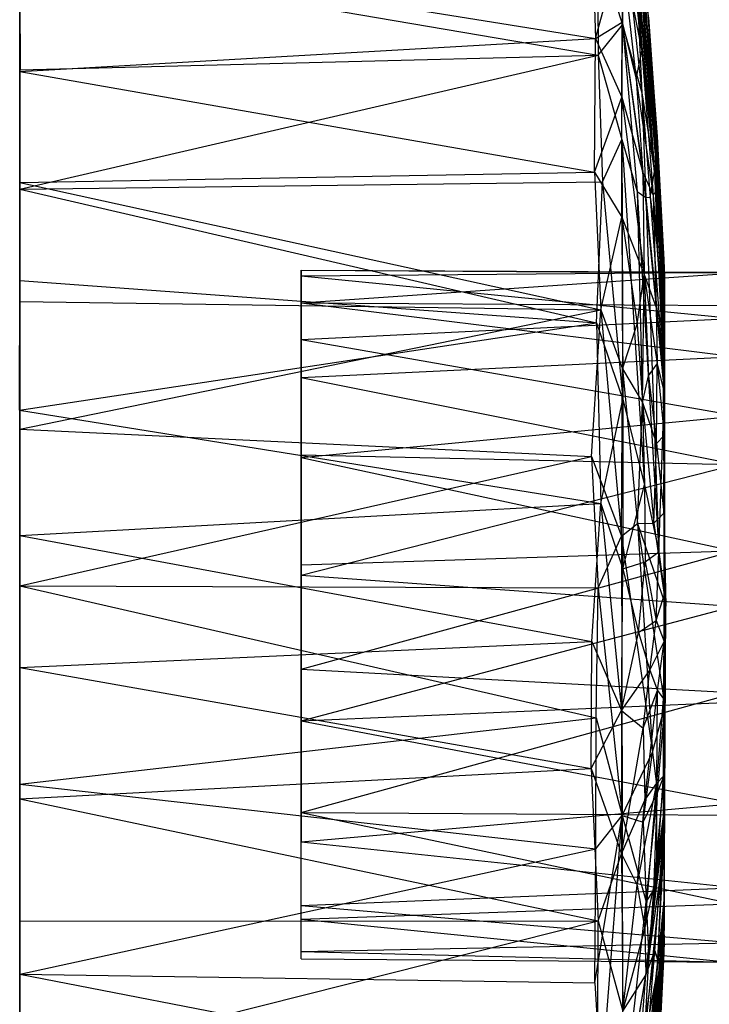
# Model space of a CAD drawing. Units: inches. Extents: x -2.7 to 18.7, y -5.6 to 5.8.
# Drawn here: x -2.5 to -1.4, y -3.5 to -2.1 of the extents above; entities that cross this region are included whole.
import ezdxf

# ---------------------------------------------------------------- set-up
doc = ezdxf.new("R2010")
doc.units = ezdxf.units.IN
doc.layers.get('0').update_dxf_attribs({"true_color": 0xc2ced6})

msp = doc.modelspace()

# ---------------------------------------------------------------- linework, layer by layer
at = {"color": 8, "true_color": 0x7f7f7f}
for p, q in [((-2.4803, -1.6245), (-2.4803, -2.311)), ((-2.4803, -1.6245), (-2.4803, -2.3011)), ((-1.5711, -1.6759), (-1.5183, -2.2319)), ((-1.569, -1.716), (-1.5339, -2.0609)), ((-1.569, -1.716), (-1.5183, -2.2319)), ((-1.5712, -1.7332), (-1.5339, -2.0609)), ((-1.5703, -1.8509), (-1.5411, -2.1026)), ((-1.6163, -1.9021), (-1.6113, -2.0839)), ((-1.5716, -1.8904), (-1.5703, -2.063)), ((-1.5716, -1.8904), (-1.5411, -2.1657)), ((-2.4803, -1.9437), (-2.4803, -2.3011)), ((-2.4803, -1.9437), (-2.4803, -2.1338)), ((-2.4803, -1.9437), (-1.6113, -2.0839)), ((-1.6113, -2.0839), (-1.5726, -1.9441)), ((-1.6083, -1.9425), (-1.6071, -2.1089)), ((-1.6083, -1.9425), (-1.5703, -2.063)), ((-1.5726, -1.9441), (-1.5709, -2.059)), ((-1.5726, -1.9441), (-1.5496, -2.1451)), ((-1.5726, -1.9441), (-1.5411, -2.1026)), ((-1.5475, -1.9387), (-1.5216, -2.2441)), ((-1.5404, -1.9437), (-1.5191, -2.2204)), ((-2.4803, -2.311), (-2.4803, -1.9601)), ((-2.4803, -1.9601), (-2.4795, -2.131)), ((-2.4803, -1.9601), (-1.6071, -2.1089)), ((-1.5479, -1.9906), (-1.5411, -2.1026)), ((-1.5479, -1.9906), (-1.5216, -2.2441)), ((-1.5479, -1.9906), (-1.5194, -2.3148)), ((-1.5383, -2.004), (-1.5216, -2.2441)), ((-1.5383, -2.004), (-1.5179, -2.2639)), ((-1.5411, -2.021), (-1.5339, -2.0609)), ((-1.5411, -2.021), (-1.5222, -2.2848)), ((-1.5411, -2.021), (-1.5187, -2.2896)), ((-1.5473, -2.035), (-1.5411, -2.1657)), ((-1.5473, -2.035), (-1.5222, -2.2848)), ((-1.5333, -2.0309), (-1.5191, -2.2204)), ((-1.5333, -2.0309), (-1.5183, -2.2319)), ((-1.5333, -2.0309), (-1.5079, -2.4177)), ((-1.6113, -2.0839), (-1.5709, -2.059)), ((-1.6071, -2.1089), (-1.5703, -2.063)), ((-1.5714, -2.1723), (-1.5709, -2.059)), ((-1.5714, -2.2364), (-1.5703, -2.063)), ((-1.5709, -2.059), (-1.5496, -2.1451)), ((-1.5709, -2.059), (-1.5397, -2.2858)), ((-1.5703, -2.063), (-1.5484, -2.3149)), ((-1.5703, -2.063), (-1.5411, -2.1657)), ((-1.5703, -2.063), (-1.5353, -2.3236)), ((-1.5339, -2.0609), (-1.5187, -2.2896)), ((-1.5339, -2.0609), (-1.5183, -2.2319)), ((-1.5314, -2.0517), (-1.5191, -2.2204)), ((-1.5314, -2.0517), (-1.5183, -2.2453)), ((-1.5314, -2.0517), (-1.5179, -2.2639)), ((-2.4803, -2.1338), (-1.6113, -2.0839)), ((-1.6127, -2.2854), (-1.6113, -2.0839)), ((-1.6113, -2.0839), (-1.5714, -2.1723)), ((-2.4803, -2.311), (-1.6071, -2.1089)), ((-2.4795, -2.131), (-1.6071, -2.1089)), ((-1.6071, -2.1089), (-1.6007, -2.2999)), ((-1.6071, -2.1089), (-1.5714, -2.2364)), ((-1.5496, -2.1451), (-1.5411, -2.1026)), ((-1.5411, -2.1026), (-1.5241, -2.32)), ((-1.5411, -2.1026), (-1.5194, -2.3148)), ((-2.4803, -2.311), (-2.4795, -2.131)), ((-2.4803, -2.3011), (-2.4803, -2.1338)), ((-2.4803, -2.1338), (-1.6127, -2.2854)), ((-1.5496, -2.1451), (-1.5397, -2.2858)), ((-1.5496, -2.1451), (-1.5241, -2.32)), ((-1.5411, -2.1657), (-1.5353, -2.3236)), ((-1.5411, -2.1657), (-1.5287, -2.3234)), ((-1.5411, -2.1657), (-1.5222, -2.2848)), ((-1.6127, -2.2854), (-1.5714, -2.1723)), ((-1.5716, -2.3535), (-1.5714, -2.1723)), ((-1.5714, -2.1723), (-1.5397, -2.2858)), ((-1.5714, -2.1723), (-1.5379, -2.4398)), ((-1.5191, -2.2204), (-1.5183, -2.2453)), ((-1.5191, -2.2204), (-1.5079, -2.4177)), ((-1.5191, -2.2204), (-1.5073, -2.4445)), ((-1.6007, -2.2999), (-1.5714, -2.2364)), ((-1.5714, -2.2364), (-1.57, -2.6285)), ((-1.5714, -2.2364), (-1.5484, -2.3149)), ((-1.5714, -2.2364), (-1.5372, -2.7574)), ((-1.5187, -2.2896), (-1.5183, -2.2319)), ((-1.5183, -2.2319), (-1.5079, -2.4177)), ((-1.5183, -2.2319), (-1.5074, -2.4759)), ((-1.5216, -2.2441), (-1.5194, -2.3148)), ((-1.5216, -2.2441), (-1.5179, -2.2639)), ((-1.5216, -2.2441), (-1.5074, -2.5048)), ((-1.5216, -2.2441), (-1.5074, -2.4794)), ((-1.5183, -2.2453), (-1.5179, -2.2639)), ((-1.5183, -2.2453), (-1.5074, -2.4609)), ((-1.5183, -2.2453), (-1.5073, -2.4445)), ((-1.5179, -2.2639), (-1.5074, -2.4794)), ((-1.5179, -2.2639), (-1.5074, -2.4609)), ((-2.4803, -2.3011), (-1.6127, -2.2854)), ((-1.6127, -2.2854), (-1.6031, -2.4933)), ((-1.6127, -2.2854), (-1.5716, -2.3535)), ((-1.5397, -2.2858), (-1.5379, -2.4398)), ((-1.5397, -2.2858), (-1.5241, -2.32)), ((-1.5397, -2.2858), (-1.5197, -2.4897)), ((-1.5287, -2.3234), (-1.5222, -2.2848)), ((-1.5222, -2.2848), (-1.5187, -2.2896)), ((-1.5222, -2.2848), (-1.5176, -2.4029)), ((-1.5222, -2.2848), (-1.5074, -2.5314)), ((-1.5222, -2.2848), (-1.5074, -2.5002)), ((-2.4803, -2.311), (-1.6007, -2.2999)), ((-2.4803, -2.4806), (-2.4803, -2.3011)), ((-2.4803, -3.2092), (-2.4803, -2.3011)), ((-2.4803, -2.311), (-2.4803, -2.3011)), ((-2.4803, -2.3011), (-1.6031, -2.4933)), ((-1.6096, -2.5128), (-1.6007, -2.2999)), ((-1.6007, -2.2999), (-1.57, -2.6285)), ((-1.5187, -2.2896), (-1.5074, -2.5002)), ((-1.5187, -2.2896), (-1.5074, -2.4759)), ((-2.4803, -3.2092), (-2.4803, -2.311)), ((-2.4803, -2.311), (-2.4803, -2.4489)), ((-2.4803, -2.311), (-1.6096, -2.5128)), ((-1.5484, -2.3149), (-1.5372, -2.7574)), ((-1.5484, -2.3149), (-1.5353, -2.3236)), ((-1.5484, -2.3149), (-1.5157, -2.8587)), ((-1.5241, -2.32), (-1.5194, -2.3148)), ((-1.5194, -2.3148), (-1.5074, -2.5048)), ((-1.5194, -2.3148), (-1.5074, -2.5367)), ((-1.5353, -2.3236), (-1.5287, -2.3234)), ((-1.5353, -2.3236), (-1.5157, -2.8587)), ((-1.5353, -2.3236), (-1.5072, -2.6104)), ((-1.5287, -2.3234), (-1.5176, -2.4029)), ((-1.5287, -2.3234), (-1.5072, -2.6104)), ((-1.5241, -2.32), (-1.5197, -2.4897)), ((-1.5241, -2.32), (-1.5096, -2.521)), ((-1.5241, -2.32), (-1.5074, -2.5367)), ((-1.6031, -2.4933), (-1.5716, -2.3535)), ((-1.5716, -2.3535), (-1.5702, -2.5824)), ((-1.5716, -2.3535), (-1.5484, -2.5147)), ((-1.5716, -2.3535), (-1.5379, -2.4398)), ((-1.5176, -2.4029), (-1.5074, -2.5314)), ((-1.5176, -2.4029), (-1.5072, -2.6104)), ((-1.5079, -2.4177), (-1.5074, -2.4759)), ((-1.5079, -2.4177), (-1.5073, -2.4445)), ((-1.5079, -2.4177), (-1.5073, -2.9224)), ((-2.0554, -2.442), (-2.0553, -2.4335)), ((-2.0554, -2.538), (-2.0553, -2.4335)), ((-2.0554, -2.442), (-1.4043, -2.4362)), ((-2.0553, -2.8779), (-2.0553, -2.4335)), ((-2.0553, -2.4335), (-2.0553, -2.4825)), ((-2.0553, -2.4335), (-1.4043, -2.4362)), ((-2.0553, -2.4335), (-1.3996, -2.4377)), ((-2.4804, -2.6446), (-2.4803, -2.4489)), ((-2.4803, -3.7471), (-2.4803, -2.4489)), ((-2.4803, -3.2092), (-2.4803, -2.4489)), ((-2.4803, -3.8855), (-2.4803, -2.4489)), ((-2.4803, -3.6351), (-2.4803, -2.4489)), ((-2.4803, -3.4958), (-2.4803, -2.4489)), ((-2.4803, -4.0709), (-2.4803, -2.4489)), ((-2.4803, -2.4489), (-2.4803, -2.8336)), ((-2.4803, -2.4489), (-1.6096, -2.5128)), ((-2.0554, -2.442), (-2.0554, -2.538)), ((-2.0554, -2.442), (-1.4027, -2.5063)), ((-2.0553, -2.4825), (-1.3996, -2.4377)), ((-1.5484, -2.5147), (-1.5379, -2.4398)), ((-1.5405, -2.6331), (-1.5379, -2.4398)), ((-1.5379, -2.4398), (-1.5314, -2.5928)), ((-1.5379, -2.4398), (-1.5197, -2.4897)), ((-1.5379, -2.4398), (-1.518, -2.5747)), ((-1.5074, -2.4609), (-1.5073, -2.4445)), ((-1.5073, -2.4445), (-1.5073, -2.9224)), ((-1.5074, -2.4794), (-1.5074, -2.4609)), ((-1.5074, -2.4609), (-1.5073, -2.9224)), ((-2.4803, -2.4806), (-2.4803, -3.2092)), ((-2.4803, -2.4806), (-2.4803, -2.6735)), ((-2.4803, -2.4806), (-2.4803, -2.9099)), ((-2.4803, -2.4806), (-1.6031, -2.4933)), ((-1.5074, -2.5002), (-1.5074, -2.4759)), ((-1.5074, -2.4759), (-1.5073, -2.9224)), ((-1.5074, -2.5048), (-1.5074, -2.4794)), ((-1.5074, -2.4794), (-1.5073, -2.9224)), ((-2.4803, -2.6735), (-1.6031, -2.4933)), ((-2.0553, -2.8779), (-2.0553, -2.4825)), ((-2.0553, -2.4825), (-2.0553, -2.5952)), ((-2.0553, -2.4825), (-1.4013, -2.4867)), ((-2.0553, -2.4825), (-1.4003, -2.564)), ((-1.6174, -2.7147), (-1.6031, -2.4933)), ((-1.6031, -2.4933), (-1.5718, -2.8351)), ((-1.6031, -2.4933), (-1.5702, -2.5824)), ((-1.5197, -2.4897), (-1.518, -2.5747)), ((-1.5197, -2.4897), (-1.5096, -2.521)), ((-1.5197, -2.4897), (-1.5074, -2.6178)), ((-2.0554, -2.538), (-1.4027, -2.5063)), ((-1.5074, -2.5314), (-1.5074, -2.5002)), ((-1.5074, -2.5002), (-1.5073, -2.9224)), ((-1.5074, -2.5048), (-1.5074, -2.5367)), ((-1.5074, -2.5048), (-1.5073, -2.9224)), ((-2.4804, -2.6446), (-1.6096, -2.5128)), ((-1.6096, -2.5128), (-1.6031, -2.7858)), ((-1.6096, -2.5128), (-1.57, -2.6285)), ((-1.5702, -2.5824), (-1.5484, -2.5147)), ((-1.5484, -2.5147), (-1.5405, -2.6331)), ((-1.5096, -2.521), (-1.5074, -2.6178)), ((-1.5096, -2.521), (-1.5074, -2.5367)), ((-1.5096, -2.521), (-1.5073, -2.9224)), ((-2.0554, -2.538), (-2.0553, -2.7162)), ((-2.0554, -2.538), (-2.0553, -2.8779)), ((-2.0554, -2.538), (-1.3969, -2.6532)), ((-1.5074, -2.5314), (-1.5073, -2.9224)), ((-1.5074, -2.5314), (-1.5072, -2.6104)), ((-1.5074, -2.5367), (-1.5073, -2.9224)), ((-2.0553, -2.5952), (-1.4003, -2.564)), ((-1.5718, -2.8351), (-1.5702, -2.5824)), ((-1.5702, -2.5824), (-1.5478, -2.8158)), ((-1.5702, -2.5824), (-1.5405, -2.6331)), ((-1.5314, -2.5928), (-1.518, -2.5747)), ((-1.519, -2.6952), (-1.518, -2.5747)), ((-1.518, -2.5747), (-1.5077, -2.6831)), ((-1.518, -2.5747), (-1.5074, -2.6178)), ((-2.0553, -2.8779), (-2.0553, -2.5952)), ((-2.0553, -3.0355), (-2.0553, -2.5952)), ((-2.0553, -2.7119), (-2.0553, -2.5952)), ((-2.0553, -2.5952), (-1.3998, -2.7266)), ((-1.5405, -2.6331), (-1.5314, -2.5928)), ((-1.5314, -2.5928), (-1.519, -2.6952)), ((-1.5157, -2.8587), (-1.5072, -2.6104)), ((-1.5073, -2.9224), (-1.5072, -2.6104)), ((-1.6031, -2.7858), (-1.57, -2.6285)), ((-1.57, -2.6285), (-1.5698, -2.8841)), ((-1.57, -2.6285), (-1.5372, -2.7574)), ((-1.5077, -2.6831), (-1.5074, -2.6178)), ((-1.5074, -3.3879), (-1.5074, -2.6178)), ((-1.5074, -2.6178), (-1.5073, -2.9224)), ((-2.4804, -2.6446), (-2.4803, -2.8336)), ((-2.4804, -2.6446), (-1.6031, -2.7858)), ((-1.5478, -2.8158), (-1.5405, -2.6331)), ((-1.5405, -2.6331), (-1.5233, -2.8154)), ((-1.5405, -2.6331), (-1.519, -2.6952)), ((-2.0553, -2.7162), (-1.3969, -2.6532)), ((-2.4803, -2.6735), (-2.4803, -2.9099)), ((-2.4803, -2.6735), (-1.6174, -2.7147)), ((-1.519, -2.6952), (-1.5077, -2.6831)), ((-1.5079, -2.8002), (-1.5077, -2.6831)), ((-1.5077, -2.6831), (-1.5074, -3.3879)), ((-1.5233, -2.8154), (-1.519, -2.6952)), ((-1.519, -2.6952), (-1.5079, -2.8002)), ((-2.4803, -2.9099), (-1.6174, -2.7147)), ((-2.0553, -2.8937), (-2.0553, -2.7119)), ((-2.0553, -3.2964), (-2.0553, -2.7119)), ((-2.0553, -3.0355), (-2.0553, -2.7119)), ((-2.0553, -2.7119), (-2.0553, -3.2521)), ((-2.0553, -2.7119), (-1.3998, -2.7266)), ((-2.0553, -2.7162), (-2.0553, -2.8779)), ((-2.0553, -2.7162), (-1.4021, -2.8571)), ((-1.6174, -2.7147), (-1.6072, -2.9127)), ((-1.6174, -2.7147), (-1.5718, -2.8351)), ((-2.0553, -2.8937), (-1.3998, -2.7266)), ((-1.5698, -2.8841), (-1.5372, -2.7574)), ((-1.5372, -2.7574), (-1.5364, -2.8738)), ((-1.5372, -2.7574), (-1.5157, -2.8587)), ((-2.4803, -2.8336), (-1.6031, -2.7858)), ((-1.6168, -2.9937), (-1.6031, -2.7858)), ((-1.6031, -2.7858), (-1.5722, -3.098)), ((-1.6031, -2.7858), (-1.5698, -2.8841)), ((-1.5233, -2.8154), (-1.5079, -2.8002)), ((-1.5079, -2.8002), (-1.5074, -3.3879)), ((-1.5079, -2.8002), (-1.505, -2.9404)), ((-1.5718, -2.8351), (-1.5478, -2.8158)), ((-1.5478, -2.8158), (-1.5233, -2.8154)), ((-1.5478, -2.8158), (-1.5251, -3.1608)), ((-1.5478, -2.8158), (-1.5064, -3.0921)), ((-1.5478, -2.8158), (-1.505, -2.9404)), ((-1.5233, -2.8154), (-1.505, -2.9404)), ((-2.4803, -3.0333), (-2.4803, -2.8336)), ((-2.4803, -3.6351), (-2.4803, -2.8336)), ((-2.4803, -2.8336), (-1.6168, -2.9937)), ((-1.6072, -2.9127), (-1.5718, -2.8351)), ((-1.5718, -2.8351), (-1.571, -3.2566)), ((-1.5718, -2.8351), (-1.5251, -3.1608)), ((-2.0553, -2.8779), (-1.4021, -2.8571)), ((-2.0553, -3.0355), (-1.4021, -2.8571)), ((-1.5364, -2.8738), (-1.5157, -2.8587)), ((-1.5197, -2.9621), (-1.5157, -2.8587)), ((-1.5157, -2.8587), (-1.5073, -2.9224)), ((-2.0553, -2.8779), (-2.0553, -3.0355)), ((-1.5698, -2.8841), (-1.5364, -2.8738)), ((-1.5463, -2.98), (-1.5364, -2.8738)), ((-1.5364, -2.8738), (-1.5197, -2.9621)), ((-2.0557, -3.1134), (-2.0553, -2.8937)), ((-2.0553, -2.8937), (-2.0553, -3.2964)), ((-2.0553, -2.8937), (-1.4019, -2.9407)), ((-1.5722, -3.098), (-1.5698, -2.8841)), ((-1.5698, -2.8841), (-1.5463, -2.98)), ((-2.4803, -3.2092), (-2.4803, -2.9099)), ((-2.4803, -2.9099), (-1.6101, -3.1092)), ((-2.4803, -2.9099), (-1.6072, -2.9127)), ((-1.6101, -3.1092), (-1.6072, -2.9127)), ((-1.6072, -2.9127), (-1.571, -3.2566)), ((-1.5197, -2.9621), (-1.5073, -2.9224)), ((-1.5078, -2.9937), (-1.5073, -2.9224)), ((-1.5074, -3.3879), (-1.5073, -2.9224)), ((-2.0557, -3.1134), (-1.4019, -2.9407)), ((-1.5084, -3.3149), (-1.505, -2.9404)), ((-1.5078, -3.2498), (-1.505, -2.9404)), ((-1.5075, -3.3835), (-1.505, -2.9404)), ((-1.5075, -3.4299), (-1.505, -2.9404)), ((-1.5074, -3.3879), (-1.505, -2.9404)), ((-1.5074, -3.1962), (-1.505, -2.9404)), ((-1.5064, -3.0921), (-1.505, -2.9404)), ((-1.5463, -2.98), (-1.5197, -2.9621)), ((-1.5293, -3.037), (-1.5197, -2.9621)), ((-1.5197, -2.9621), (-1.5078, -2.9937)), ((-1.5722, -3.098), (-1.5463, -2.98)), ((-1.5463, -2.98), (-1.5293, -3.037)), ((-2.4803, -3.0333), (-1.6168, -2.9937)), ((-1.6175, -3.1853), (-1.6168, -2.9937)), ((-1.6168, -2.9937), (-1.5722, -3.098)), ((-1.5293, -3.037), (-1.5078, -2.9937)), ((-1.5175, -3.0676), (-1.5078, -2.9937)), ((-1.5085, -3.0803), (-1.5078, -2.9937)), ((-1.5078, -2.9937), (-1.5074, -3.3879)), ((-2.4803, -3.2314), (-2.4803, -3.0333)), ((-2.4803, -3.0333), (-2.4803, -3.6351)), ((-2.4803, -3.0333), (-1.6175, -3.1853)), ((-2.0553, -3.0355), (-2.0553, -3.2521)), ((-2.0553, -3.0355), (-1.3989, -3.0711)), ((-1.5722, -3.098), (-1.5293, -3.037)), ((-1.5394, -3.1246), (-1.5293, -3.037)), ((-1.5293, -3.037), (-1.5175, -3.0676)), ((-2.0553, -3.2521), (-1.3989, -3.0711)), ((-1.5394, -3.1246), (-1.5175, -3.0676)), ((-1.5365, -3.2334), (-1.5175, -3.0676)), ((-1.5185, -3.2074), (-1.5175, -3.0676)), ((-1.5175, -3.0676), (-1.5085, -3.0803)), ((-2.0557, -3.1134), (-1.4006, -3.0854)), ((-1.5185, -3.2074), (-1.5085, -3.0803)), ((-1.5086, -3.197), (-1.5085, -3.0803)), ((-1.5085, -3.2796), (-1.5085, -3.0803)), ((-1.5085, -3.0803), (-1.5074, -3.3879)), ((-1.6175, -3.1853), (-1.5722, -3.098)), ((-1.5722, -3.098), (-1.5721, -3.3145)), ((-1.5722, -3.098), (-1.5394, -3.1246)), ((-1.5251, -3.1608), (-1.5064, -3.0921)), ((-1.5174, -3.2215), (-1.5064, -3.0921)), ((-1.5074, -3.1962), (-1.5064, -3.0921)), ((-2.4803, -3.2092), (-1.6101, -3.1092)), ((-2.0557, -3.1134), (-2.0553, -3.2964)), ((-2.0557, -3.1134), (-1.3993, -3.2381)), ((-1.6106, -3.3067), (-1.6101, -3.1092)), ((-1.6101, -3.1092), (-1.571, -3.2566)), ((-1.5721, -3.3145), (-1.5394, -3.1246)), ((-1.5394, -3.1246), (-1.5365, -3.2334)), ((-1.571, -3.2566), (-1.5251, -3.1608)), ((-1.5395, -3.2663), (-1.5251, -3.1608)), ((-1.5251, -3.1608), (-1.5174, -3.2215)), ((-2.4803, -3.2314), (-1.6175, -3.1853)), ((-1.6175, -3.1853), (-1.6072, -3.4152)), ((-1.6175, -3.1853), (-1.5721, -3.3145)), ((-2.4803, -3.2092), (-2.4803, -3.4958)), ((-2.4803, -3.2092), (-1.6106, -3.3067)), ((-1.5484, -3.3614), (-1.5185, -3.2074)), ((-1.5366, -3.4276), (-1.5185, -3.2074)), ((-1.5365, -3.2334), (-1.5185, -3.2074)), ((-1.5232, -3.3693), (-1.5074, -3.1962)), ((-1.5187, -3.3435), (-1.5086, -3.197)), ((-1.5187, -3.3435), (-1.5185, -3.2074)), ((-1.5185, -3.2074), (-1.5086, -3.197)), ((-1.5174, -3.2215), (-1.5074, -3.1962)), ((-1.5086, -3.197), (-1.5085, -3.2796)), ((-1.5078, -3.2498), (-1.5074, -3.1962)), ((-1.5395, -3.2663), (-1.5174, -3.2215)), ((-1.5347, -3.3869), (-1.5174, -3.2215)), ((-1.5232, -3.3693), (-1.5174, -3.2215)), ((-2.4803, -3.4158), (-2.4803, -3.2314)), ((-2.4803, -3.2314), (-2.4803, -3.6351)), ((-2.4803, -3.2314), (-1.6072, -3.4152)), ((-2.0553, -3.2964), (-1.3993, -3.2381)), ((-1.5721, -3.3145), (-1.5365, -3.2334)), ((-1.5484, -3.3614), (-1.5365, -3.2334)), ((-2.0553, -3.413), (-2.0553, -3.2521)), ((-2.0553, -3.3925), (-2.0553, -3.2521)), ((-2.0553, -3.2964), (-2.0553, -3.2521)), ((-2.0553, -3.2521), (-1.4028, -3.3897)), ((-2.0553, -3.2521), (-1.399, -3.2562)), ((-1.5305, -3.4725), (-1.5078, -3.2498)), ((-1.5232, -3.3693), (-1.5078, -3.2498)), ((-1.5084, -3.3149), (-1.5078, -3.2498)), ((-1.6124, -3.5092), (-1.571, -3.2566)), ((-1.6106, -3.3067), (-1.571, -3.2566)), ((-1.6023, -3.666), (-1.571, -3.2566)), ((-1.571, -3.2566), (-1.5705, -3.7038)), ((-1.571, -3.2566), (-1.5395, -3.2663)), ((-1.571, -3.2566), (-1.5347, -3.3869)), ((-1.5395, -3.2663), (-1.5347, -3.3869)), ((-1.535, -3.4974), (-1.5085, -3.2796)), ((-1.5217, -3.4609), (-1.5085, -3.2796)), ((-1.5187, -3.3435), (-1.5085, -3.2796)), ((-1.517, -3.4762), (-1.5085, -3.2796)), ((-1.5085, -3.2796), (-1.5074, -3.3879)), ((-2.0553, -3.3925), (-2.0553, -3.2964)), ((-2.0553, -3.2964), (-1.4006, -3.3652)), ((-2.4803, -3.4958), (-1.6106, -3.3067)), ((-1.6124, -3.5092), (-1.6106, -3.3067)), ((-1.6072, -3.4152), (-1.5721, -3.3145)), ((-1.5721, -3.3145), (-1.5701, -3.552)), ((-1.5721, -3.3145), (-1.5484, -3.3614)), ((-1.5378, -3.6008), (-1.5084, -3.3149)), ((-1.5305, -3.4725), (-1.5084, -3.3149)), ((-1.5183, -3.4927), (-1.5084, -3.3149)), ((-1.5084, -3.3149), (-1.5075, -3.3835)), ((-1.5366, -3.4276), (-1.5187, -3.3435)), ((-1.535, -3.4974), (-1.5187, -3.3435)), ((-2.0553, -3.3925), (-1.4006, -3.3652)), ((-1.5701, -3.552), (-1.5484, -3.3614)), ((-1.5484, -3.3614), (-1.5366, -3.4276)), ((-1.5347, -3.3869), (-1.5232, -3.3693)), ((-1.5305, -3.4725), (-1.5232, -3.3693)), ((-1.5705, -3.7038), (-1.5347, -3.3869)), ((-1.5347, -3.3869), (-1.5305, -3.4725)), ((-1.5317, -3.7078), (-1.5074, -3.3879)), ((-1.5199, -3.5815), (-1.5075, -3.3835)), ((-1.5183, -3.4927), (-1.5075, -3.3835)), ((-1.5181, -3.5707), (-1.5074, -3.3879)), ((-1.517, -3.4762), (-1.5074, -3.3879)), ((-1.5082, -3.4179), (-1.5075, -3.3835)), ((-1.5079, -3.456), (-1.5075, -3.3835)), ((-1.5075, -3.3835), (-1.5075, -3.4299)), ((-1.5075, -3.4299), (-1.5074, -3.3879)), ((-2.0553, -3.413), (-1.4028, -3.3897)), ((-2.0553, -3.4616), (-2.0553, -3.3925)), ((-2.0553, -3.413), (-2.0553, -3.3925)), ((-2.0553, -3.3925), (-1.3985, -3.4487)), ((-2.4803, -3.4158), (-1.6072, -3.4152)), ((-2.4803, -3.6351), (-1.6072, -3.4152)), ((-2.4803, -3.4158), (-2.4803, -3.6351)), ((-2.0554, -3.4729), (-2.0553, -3.413)), ((-2.0553, -3.4616), (-2.0553, -3.413)), ((-2.0553, -3.413), (-1.4086, -3.4776)), ((-1.6079, -3.671), (-1.6072, -3.4152)), ((-1.6072, -3.4152), (-1.5701, -3.552)), ((-1.5701, -3.552), (-1.5366, -3.4276)), ((-1.5366, -3.4276), (-1.535, -3.4974)), ((-1.5293, -3.7379), (-1.5082, -3.4179)), ((-1.5199, -3.5815), (-1.5082, -3.4179)), ((-1.5187, -3.6307), (-1.5075, -3.4299)), ((-1.5181, -3.5707), (-1.5075, -3.4299)), ((-1.5175, -3.5991), (-1.5082, -3.4179)), ((-1.5094, -3.485), (-1.5082, -3.4179)), ((-1.5082, -3.4179), (-1.5079, -3.456)), ((-1.5082, -3.4179), (-1.5074, -3.4546)), ((-1.5079, -3.456), (-1.5075, -3.4299)), ((-2.0554, -3.4729), (-2.0553, -3.4616)), ((-2.0553, -3.4616), (-1.3985, -3.4487)), ((-2.0553, -3.4616), (-1.4086, -3.4776)), ((-1.5478, -3.6599), (-1.5217, -3.4609)), ((-1.5382, -3.6632), (-1.5217, -3.4609)), ((-1.535, -3.4974), (-1.5217, -3.4609)), ((-1.5217, -3.4609), (-1.517, -3.4762)), ((-1.5187, -3.6307), (-1.5079, -3.456)), ((-1.5181, -3.6546), (-1.5074, -3.4546)), ((-1.5161, -3.6153), (-1.5074, -3.4546)), ((-1.5161, -3.6153), (-1.5079, -3.456)), ((-1.5094, -3.485), (-1.5074, -3.4546)), ((-1.5079, -3.456), (-1.5074, -3.4546)), ((-1.5076, -3.4645), (-1.5074, -3.4546)), ((-2.0554, -3.4729), (-1.4086, -3.4776)), ((-1.5705, -3.7038), (-1.5305, -3.4725)), ((-1.5422, -3.7749), (-1.517, -3.4762)), ((-1.5382, -3.6632), (-1.517, -3.4762)), ((-1.5378, -3.6008), (-1.5305, -3.4725)), ((-1.5317, -3.7078), (-1.517, -3.4762)), ((-1.5309, -3.8495), (-1.5082, -3.4742)), ((-1.5183, -3.6714), (-1.5076, -3.4645)), ((-1.5183, -3.6714), (-1.5082, -3.4742)), ((-1.5181, -3.6546), (-1.5076, -3.4645)), ((-1.5181, -3.6452), (-1.5082, -3.4742)), ((-1.5094, -3.485), (-1.5076, -3.4645)), ((-1.5094, -3.485), (-1.5082, -3.4742)), ((-1.5082, -3.4742), (-1.5076, -3.4645)), ((-1.5181, -3.6452), (-1.5094, -3.485)), ((-1.5175, -3.5991), (-1.5094, -3.485)), ((-2.4803, -3.7471), (-2.4803, -3.4958)), ((-2.4803, -3.4958), (-1.6124, -3.5092)), ((-2.4803, -3.4958), (-1.6023, -3.666)), ((-1.5718, -3.7249), (-1.535, -3.4974)), ((-1.5701, -3.552), (-1.535, -3.4974)), ((-1.5498, -3.7553), (-1.5183, -3.4927)), ((-1.5478, -3.6599), (-1.535, -3.4974)), ((-1.5378, -3.6008), (-1.5183, -3.4927)), ((-1.5364, -3.7106), (-1.5183, -3.4927)), ((-1.5199, -3.5815), (-1.5183, -3.4927)), ((-1.6124, -3.5092), (-1.6023, -3.666))]:
    msp.add_line(p, q, dxfattribs=at)

doc.saveas('drawing.dxf')
